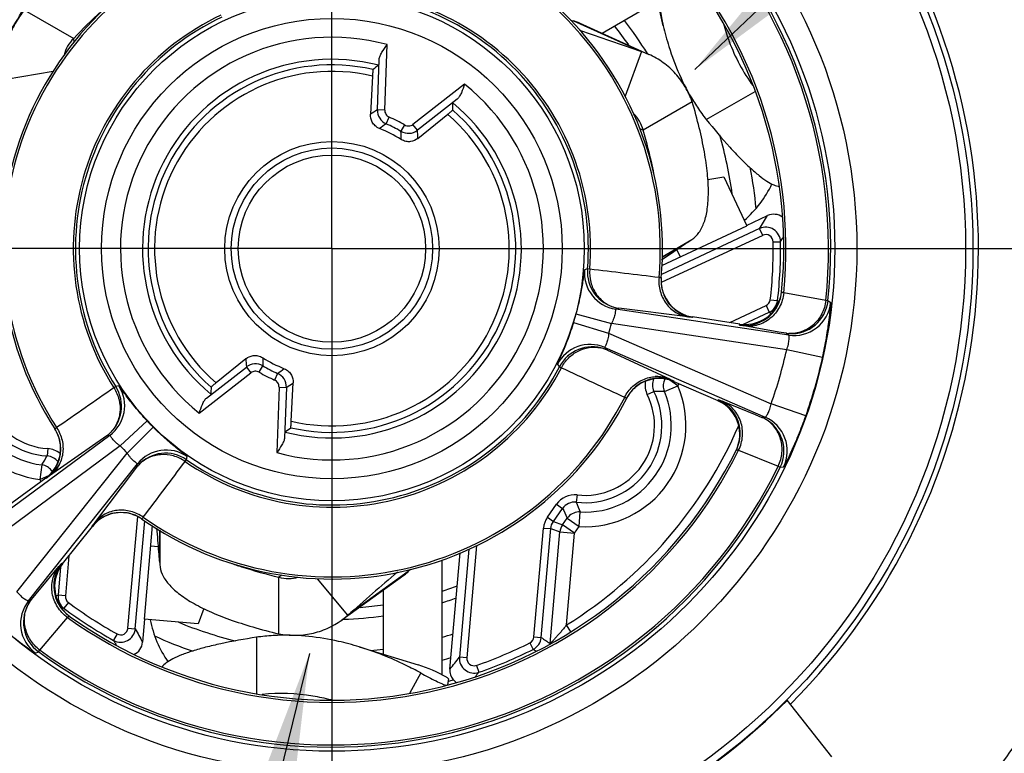
# Model space of a CAD drawing. Units: millimetres. Extents: x 0 to 420, y 0 to 297.
# Drawn here: x 45 to 58, y 231 to 241 of the extents above; entities that cross this region are included whole.
import ezdxf

# ---------------------------------------------------------------- set-up
doc = ezdxf.new("R2010")
doc.units = ezdxf.units.MM
doc.header["$LTSCALE"] = 23.1
doc.layers.get('0').update_dxf_attribs({"linetype": 'CONTINUOUS'})
for name, color, linetype in [('_04_NOTES', 7, 'CONTINUOUS'), ('BEZUGSACHSEN', 7, 'CONTINUOUS'), ('FASEN', 7, 'CONTINUOUS'), ('RUNDUNGEN', 7, 'CONTINUOUS')]:
    doc.layers.add(name, color=color, linetype=linetype)
doc.styles.get("Standard").update_dxf_attribs({"font": 'ARIALN.TTF'})
doc.dimstyles.get("Standard").update_dxf_attribs({"dimtxt": 3.5, "dimasz": 3.5, "dimexe": 1.5, "dimexo": 1, "dimtad": 1, "dimdsep": 46, "dimtxsty": 'Standard', "dimblk": '_FILLED', "dimblk1": '_FILLED', "dimblk2": '_FILLED', "dimcen": 0.09, "dimclrt": 7, "dimazin": 2, "dimtol": 1, "dimtp": 0.05, "dimtm": 0.05, "dimtfac": 1, "dimtofl": 0, "dimtmove": 0, "dimatfit": 3, "dimldrblk": '_FILLED', "dimfxl": 1, "dimtolj": 1, "dimarcsym": 0})

# ---------------------------------------------------------------- blocks, each defined once
blk = doc.blocks.new('_FILLED')
at = {"color": 0, "linetype": 'ByBlock'}
blk.add_solid([(0, 0), (-1, 0.125), (-1, -0.125)], dxfattribs=at)

msp = doc.modelspace()

# ---------------------------------------------------------------- linework, layer by layer
at = {"color": 7}
for p, q in [((53.623, 240.927), (53.436, 241.742)), ((53.547, 241.26), (52.791, 240.823)), ((44.929, 241.14), (45.598, 240.753)), ((52.477, 240.964), (53.426, 240.537)), ((53.327, 240.576), (53.104, 239.968)), ((53.426, 240.537), (53.327, 240.576)), ((44.68, 240.199), (45.319, 240.31)), ((54.209, 239.649), (54.874, 240.033)), ((54.017, 239.89), (53.349, 239.504)), ((53.97, 237.986), (54.011, 238.014)), ((46.766, 233.637), (46.769, 233.588)), ((50.613, 232.085), (50.613, 233.649)), ((48.391, 232.644), (48.391, 233.416)), ((49.33, 232.899), (48.915, 233.396)), ((50.092, 233.441), (49.247, 232.833)), ((49.813, 232.367), (49.813, 233.24)), ((49.247, 232.833), (49.33, 232.899)), ((48.087, 232.599), (48.087, 231.831)), ((49.486, 232.468), (50.286, 232.222))]:
    msp.add_line(p, q, dxfattribs=at)
at = {"color": 9}
for p, q in [((52.403, 240.992), (53.327, 240.576)), ((45.603, 240.703), (45.598, 240.753)), ((53.303, 239.525), (53.349, 239.504)), ((53.607, 237.78), (54.011, 238.014)), ((53.607, 237.776), (53.97, 237.986)), ((46.766, 234.057), (46.766, 233.637)), ((46.769, 234.055), (46.769, 233.588)), ((50.153, 233.492), (49.33, 232.899)), ((48.432, 233.446), (48.391, 233.416))]:
    msp.add_line(p, q, dxfattribs=at)
at = {"color": 7}
msp.add_circle((49.113, 237.891), 1.275, dxfattribs=at)
for centre, radius, start, end in [((52.183, 240.295), 0.731, 71.6419, 72.4948), ((53.744, 239.41), 1.5, 310.9326, 334.8774), ((49.659, 234.03), 0.731, 311.6419, 312.4948), ((48.113, 233.121), 1.5, 190.9326, 214.8774), ((49.113, 237.891), 8.73, 300.7611, 315.2389)]:
    msp.add_arc(centre, radius, start, end, dxfattribs=at)
for points, knots in [([(44.929, 241.14), (44.881, 241.083), (44.794, 240.96), (44.704, 240.753), (44.657, 240.532), (44.657, 240.38), (44.665, 240.304)], [0, 0, 0, 0, 0.249116, 0.49747, 0.74701, 1, 1, 1, 1]), ([(46.096, 241.229), (46.056, 241.195), (45.883, 241.044), (45.719, 240.882), (45.598, 240.753)], [0, 0, 0, 0, 0.232029, 1, 1, 1, 1]), ([(52.477, 240.964), (52.473, 240.966), (52.452, 240.975), (52.43, 240.983), (52.413, 240.989)], [0, 0, 0, 0, 0.210549, 1, 1, 1, 1]), ([(45.598, 240.753), (45.566, 240.723), (45.51, 240.653), (45.477, 240.569), (45.468, 240.526)], [0, 0, 0, 0, 0.501655, 1, 1, 1, 1]), ([(54.017, 239.89), (53.992, 239.961), (53.929, 240.097), (53.796, 240.279), (53.627, 240.43), (53.495, 240.506), (53.426, 240.537)], [0, 0, 0, 0, 0.249116, 0.49747, 0.74701, 1, 1, 1, 1]), ([(54.011, 238.014), (54.049, 238.039), (54.119, 238.111), (54.189, 238.257), (54.229, 238.442), (54.242, 238.666), (54.227, 238.926), (54.184, 239.22), (54.114, 239.547), (54.052, 239.773), (54.017, 239.89)], [0, 0, 0, 0, 0.06981, 0.149569, 0.244674, 0.357927, 0.490364, 0.642023, 0.812327, 1, 1, 1, 1]), ([(53.349, 239.504), (53.338, 239.547), (53.305, 239.631), (53.249, 239.701), (53.216, 239.73)], [0, 0, 0, 0, 0.501655, 1, 1, 1, 1]), ([(54.209, 239.649), (54.313, 239.521), (54.465, 239.34), (54.668, 239.123), (54.8, 238.994), (54.92, 238.89), (55.026, 238.812), (55.118, 238.76), (55.178, 238.74), (55.205, 238.737)], [0, 0, 0, 0, 0.362561, 0.516825, 0.652035, 0.767739, 0.863802, 0.94068, 1, 1, 1, 1]), ([(53.512, 238.835), (53.502, 238.887), (53.457, 239.113), (53.399, 239.335), (53.349, 239.504)], [0, 0, 0, 0, 0.232029, 1, 1, 1, 1]), ([(53.97, 237.986), (53.936, 237.963), (53.812, 237.879), (53.688, 237.795), (53.599, 237.732)], [0, 0, 0, 0, 0.272978, 1, 1, 1, 1]), ([(46.766, 233.637), (46.763, 233.678), (46.753, 233.828), (46.741, 233.977), (46.731, 234.086)], [0, 0, 0, 0, 0.272978, 1, 1, 1, 1]), ([(47.73, 233.61), (47.78, 233.592), (47.998, 233.518), (48.22, 233.458), (48.391, 233.416)], [0, 0, 0, 0, 0.232028, 1, 1, 1, 1]), ([(46.769, 233.588), (46.772, 233.543), (46.799, 233.446), (46.891, 233.312), (47.031, 233.185), (47.218, 233.062), (47.451, 232.945), (47.728, 232.835), (48.045, 232.733), (48.272, 232.673), (48.391, 232.644)], [0, 0, 0, 0, 0.06981, 0.149569, 0.244674, 0.357927, 0.490364, 0.642023, 0.812327, 1, 1, 1, 1]), ([(50.092, 233.441), (50.095, 233.444), (50.114, 233.458), (50.131, 233.472), (50.145, 233.484)], [0, 0, 0, 0, 0.210549, 1, 1, 1, 1]), ([(48.391, 233.416), (48.434, 233.404), (48.523, 233.391), (48.611, 233.405), (48.653, 233.418)], [0, 0, 0, 0, 0.501655, 1, 1, 1, 1]), ([(48.391, 232.644), (48.465, 232.631), (48.614, 232.618), (48.838, 232.642), (49.054, 232.713), (49.185, 232.789), (49.247, 232.833)], [0, 0, 0, 0, 0.249116, 0.49747, 0.74701, 1, 1, 1, 1]), ([(48.087, 232.599), (47.923, 232.573), (47.691, 232.532), (47.402, 232.465), (47.224, 232.415), (47.074, 232.363), (46.953, 232.31), (46.862, 232.256), (46.815, 232.214), (46.799, 232.193)], [0, 0, 0, 0, 0.362561, 0.516825, 0.652035, 0.767739, 0.863802, 0.94068, 1, 1, 1, 1])]:
    msp.add_open_spline(points, degree=3, knots=knots, dxfattribs=at)
at = {"layer": 'BEZUGSACHSEN', "color": 7}
for q in [(49.113, 255.982), (31.022, 237.891), (49.113, 219.801), (67.203, 237.891)]:
    msp.add_line((49.113, 237.891), q, dxfattribs=at)
for radius, start, end in [(8.8, 315.1819, 30.7747), (5.05, 31.7547, 37.9681), (4.9, 34.4772, 38.2153), (4.9, 287.8432, 290.3886), (5.05, 287.2928, 289.5832), (4.9, 274.4734, 278.215), (5.05, 271.7628, 277.9732), (8.8, 225.1819, 300.7747)]:
    msp.add_arc((49.113, 237.891), radius, start, end, dxfattribs=at)
at = {"layer": 'FASEN', "color": 7}
for p, q in [((54.23, 238.832), (54.449, 238.87)), ((54.449, 238.87), (54.76, 238.203)), ((53.602, 237.66), (54.76, 238.203)), ((53.809, 237.876), (53.855, 237.778)), ((46.668, 234.119), (46.558, 232.845)), ((46.751, 233.832), (46.643, 233.841)), ((47.368, 232.99), (47.292, 232.781)), ((47.292, 232.781), (46.558, 232.845))]:
    msp.add_line(p, q, dxfattribs=at)
for radius, start, end in [(5.5, 7.7718, 16.3126), (5.8, 5.399, 10.984), (5.5, 247.6626, 256.2579), (5.8, 245.3746, 250.9828), (5.5, 285.8368, 287.4506), (5.5, 275.5131, 277.3121), (5.8, 285.0009, 286.2444), (6.1, 285.0938, 285.7095)]:
    msp.add_arc((49.113, 237.891), radius, start, end, dxfattribs=at)
at = {"layer": 'RUNDUNGEN', "color": 7}
for p, q in [((52.361, 241.004), (52.403, 240.992)), ((49.666, 240.242), (49.638, 239.721)), ((50.284, 239.392), (50.689, 239.72)), ((54.758, 238.207), (55.043, 238.34)), ((54.934, 238.163), (53.597, 237.539)), ((55.331, 236.713), (52.976, 237.065)), ((54.664, 236.864), (54.02, 236.96)), ((54.713, 236.861), (55.064, 237.025)), ((52.826, 236.545), (55.01, 235.595)), ((47.942, 236.391), (47.536, 236.063)), ((48.56, 235.541), (48.587, 236.062)), ((53.767, 236.081), (54.364, 235.821)), ((53.124, 235.853), (53.122, 235.849)), ((46.09, 235.348), (44.175, 233.932)), ((45.341, 235.436), (45.339, 235.44)), ((44.983, 233.095), (46.466, 234.959)), ((45.217, 234.766), (44.694, 234.378)), ((52.128, 234.175), (52.253, 234.354)), ((46.437, 232.714), (46.565, 234.184)), ((52.253, 234.13), (52.316, 234.22)), ((45.448, 233.598), (45.853, 234.107)), ((51.963, 232.595), (52.092, 234.078)), ((52.084, 232.513), (52.217, 234.032)), ((50.72, 232.165), (50.858, 233.749)), ((50.977, 233.798), (50.849, 232.328)), ((45.42, 233.556), (45.386, 233.171)), ((50.184, 233.522), (50.153, 233.492)), ((46.563, 232.844), (46.536, 232.531)), ((50.69, 231.947), (50.691, 231.951)), ((50.69, 231.947), (50.691, 231.95)), ((55.916, 230.97), (55.311, 231.744))]:
    msp.add_line(p, q, dxfattribs=at)
at = {"layer": 'RUNDUNGEN', "color": 9}
for p, q in [((49.832, 239.778), (49.863, 240.67)), ((49.732, 239.781), (49.756, 240.468)), ((50.919, 240.132), (50.216, 239.582)), ((50.819, 239.927), (50.277, 239.503)), ((49.832, 239.778), (49.732, 239.781)), ((49.852, 239.591), (49.892, 239.682)), ((50.103, 239.575), (50.053, 239.489)), ((50.277, 239.503), (50.216, 239.582)), ((54.977, 238.072), (54.934, 238.163)), ((54.977, 238.072), (53.595, 237.428)), ((55.119, 237.983), (55.219, 237.985)), ((52.592, 237.614), (52.551, 237.602)), ((52.622, 237.611), (52.592, 237.614)), ((55.835, 237.184), (55.263, 237.287)), ((54.527, 236.885), (55.022, 237.115)), ((55.022, 237.115), (55.064, 237.025)), ((55.079, 237.194), (55.178, 237.183)), ((55.178, 237.183), (55.198, 237.168)), ((55.865, 237.181), (55.835, 237.184)), ((55.902, 237.154), (55.865, 237.181)), ((52.434, 237.001), (52.917, 236.872)), ((53.016, 237.079), (52.976, 237.065)), ((53.959, 236.961), (53.016, 237.079)), ((54.02, 236.96), (54.019, 236.955)), ((55.064, 237.025), (55.09, 237.006)), ((52.401, 236.886), (52.879, 236.74)), ((55.303, 236.515), (52.917, 236.872)), ((54.662, 236.85), (54.663, 236.862)), ((54.663, 236.862), (54.664, 236.864)), ((55.198, 236.755), (54.722, 236.838)), ((52.879, 236.74), (55.091, 235.778)), ((55.294, 236.739), (55.198, 236.755)), ((55.331, 236.713), (55.294, 236.739)), ((52.826, 236.545), (52.854, 236.512)), ((52.854, 236.512), (53.716, 236.112)), ((55.791, 236.407), (55.303, 236.515)), ((47.406, 235.856), (47.948, 236.279)), ((47.948, 236.279), (48.01, 236.201)), ((48.122, 236.208), (48.173, 236.294)), ((52.182, 236.315), (52.211, 236.283)), ((52.211, 236.283), (52.237, 236.269)), ((47.306, 235.651), (48.01, 236.201)), ((48.373, 236.192), (48.333, 236.1)), ((46.171, 236.013), (46.146, 235.996)), ((46.212, 236.021), (46.171, 236.013)), ((53.638, 235.944), (53.822, 236.022)), ((53.822, 236.022), (53.714, 236.098)), ((53.77, 236.085), (53.767, 236.081)), ((53.822, 236.022), (53.841, 236.049)), ((48.393, 236.005), (48.362, 235.113)), ((48.393, 236.005), (48.493, 236.002)), ((48.493, 236.002), (48.469, 235.315)), ((53.406, 235.903), (53.495, 235.947)), ((53.629, 235.944), (53.638, 235.944)), ((53.63, 235.968), (53.638, 235.944)), ((54.364, 235.821), (54.365, 235.823)), ((54.365, 235.823), (54.371, 235.834)), ((54.427, 235.812), (54.876, 235.63)), ((55.563, 235.612), (55.091, 235.778)), ((54.876, 235.63), (54.965, 235.593)), ((46.598, 235.546), (46.232, 235.205)), ((54.965, 235.593), (55.01, 235.595)), ((46.047, 235.342), (45.27, 234.795)), ((46.09, 235.348), (46.047, 235.342)), ((46.681, 235.46), (46.327, 235.106)), ((46.232, 235.205), (44.293, 233.77)), ((44.826, 233.219), (46.327, 235.106)), ((45.244, 235.168), (45.237, 235.068)), ((54.636, 235.149), (54.649, 235.145)), ((54.649, 235.145), (55.188, 234.929)), ((45.163, 234.946), (45.139, 234.747)), ((45.168, 234.954), (45.163, 234.946)), ((45.189, 234.941), (45.163, 234.946)), ((46.457, 234.917), (46.466, 234.959)), ((47.115, 234.992), (47.132, 235.017)), ((47.132, 235.017), (47.142, 235.058)), ((45.139, 234.747), (45.267, 234.807)), ((45.884, 234.159), (46.457, 234.917)), ((55.188, 234.929), (55.215, 234.916)), ((55.215, 234.916), (55.261, 234.919)), ((45.139, 234.747), (45.153, 234.718)), ((45.22, 234.761), (45.217, 234.766)), ((52.449, 234.537), (52.439, 234.438)), ((52.046, 234.232), (52.171, 234.411)), ((52.171, 234.411), (52.253, 234.354)), ((52.48, 234.105), (52.49, 234.305)), ((52.49, 234.305), (52.489, 234.305)), ((46.337, 232.723), (46.47, 234.242)), ((52.046, 234.232), (52.128, 234.175)), ((52.128, 234.175), (52.253, 234.13)), ((52.311, 234.23), (52.316, 234.22)), ((52.332, 234.24), (52.316, 234.22)), ((52.316, 234.22), (52.48, 234.105)), ((45.853, 234.107), (45.849, 234.11)), ((51.863, 232.604), (51.993, 234.086)), ((51.993, 234.086), (52.092, 234.078)), ((52.092, 234.078), (52.217, 234.032)), ((52.217, 234.032), (52.416, 234.015)), ((52.416, 234.015), (52.253, 234.13)), ((52.307, 232.767), (52.416, 234.015)), ((52.416, 234.015), (52.48, 234.105)), ((51.082, 233.849), (50.948, 232.319)), ((45.436, 233.606), (45.446, 233.599)), ((45.446, 233.599), (45.448, 233.598)), ((45.533, 233.706), (45.486, 233.162)), ((45.086, 233.189), (45.396, 233.56)), ((44.983, 233.095), (45.024, 233.115)), ((45.024, 233.115), (45.086, 233.189)), ((45.386, 233.171), (45.357, 233.158)), ((45.486, 233.162), (45.386, 233.171)), ((45.526, 233.073), (45.466, 232.993)), ((45.466, 232.993), (45.443, 232.983)), ((45.139, 232.423), (45.514, 232.867)), ((46.337, 232.723), (46.437, 232.714)), ((52.366, 232.673), (52.307, 232.767)), ((46.189, 232.644), (46.14, 232.557)), ((51.808, 232.523), (51.853, 232.434)), ((51.863, 232.604), (51.963, 232.595)), ((45.079, 232.381), (45.121, 232.399)), ((45.121, 232.399), (45.139, 232.423)), ((51.893, 232.408), (51.853, 232.434)), ((50.948, 232.319), (50.849, 232.328)), ((51.081, 232.216), (51.113, 232.122)), ((50.322, 232.112), (50.169, 231.834))]:
    msp.add_line(p, q, dxfattribs=at)
at = {"layer": 'RUNDUNGEN', "color": 7}
msp.add_circle((49.113, 237.891), 8.725, dxfattribs=at)
at = {"layer": 'RUNDUNGEN', "color": 9}
for radius in [8.625, 7.145, 6.845, 3.435, 3.135, 1.459, 1.371]:
    msp.add_circle((49.113, 237.891), radius, dxfattribs=at)
for centre, radius, start, end in [((49.103, 237.885), 12.01, 8.3982, 50.8634), ((49.113, 237.891), 6.789, 353.994, 94.006), ((49.113, 237.891), 6.759, 353.994, 94.006), ((49.113, 237.891), 6.789, 113.994, 214.006), ((49.113, 237.891), 6.759, 113.994, 214.006), ((49.113, 237.891), 6.18, 354.3868, 93.6132), ((49.113, 237.891), 6.18, 114.3868, 213.6132), ((49.113, 237.891), 4.47, 354.9406, 93.0594), ((49.113, 237.891), 4.47, 114.9406, 213.0594), ((49.113, 237.891), 3.521, 355.4329, 92.5671), ((49.113, 237.891), 3.491, 355.4329, 92.5671), ((49.113, 237.891), 3.521, 115.4329, 212.5671), ((49.113, 237.891), 3.491, 115.4329, 212.5671), ((49.113, 237.891), 2.878, 74.8789, 231.1211), ((49.113, 237.891), 2.578, 75.6838, 230.3162), ((49.113, 237.891), 2.502, 77.0752, 228.9248), ((49.113, 237.891), 2.414, 76.76, 229.24), ((49.113, 237.891), 2.878, 254.8789, 51.1211), ((49.113, 237.891), 2.578, 255.6838, 50.3162), ((49.113, 237.891), 2.502, 257.0752, 48.9248), ((53.494, 233.815), 7.053, 122.2342, 123.1393), ((49.932, 239.774), 0.2, 178.0068, 246.4712), ((49.113, 237.891), 2.414, 256.76, 49.24), ((49.113, 237.891), 1.953, 59.5218, 66.4758), ((53.151, 234.864), 5.764, 124.9075, 126.0101), ((49.113, 237.891), 1.853, 59.5221, 66.4779), ((50.154, 239.661), 0.2, 239.5283, 307.9938), ((43.239, 239.04), 7.053, 2.8607, 3.7658), ((44.29, 239.379), 5.764, 359.9899, 1.0925), ((42.572, 245.902), 14.585, 327.9542, 328.7709), ((55.019, 237.982), 0.2, 0.8784, 114.9852), ((55.019, 237.982), 0.1, 0.8769, 114.9975), ((42.764, 245.527), 14.561, 328.8022, 329.086), ((49.113, 237.891), 6.007, 353.3345, 0.8749), ((53.05, 237.56), 0.5, 175.1904, 261.4865), ((53.09, 237.574), 0.5, 175.4373, 257.3312), ((54.093, 237.45), 0.5, 202.6544, 261.4996), ((53.09, 237.568), 0.494, 257.2777, 261.4873), ((53.082, 237.51), 0.436, 256.5667, 261.3014), ((54.98, 237.206), 0.1, 295.0093, 353.3252), ((54.98, 237.206), 0.2, 295.0003, 353.3352), ((55.404, 237.208), 0.5, 261.5178, 353.7884), ((55.368, 237.233), 0.5, 265.9483, 353.9841), ((49.113, 237.891), 3.439, 343.0022, 344.9978), ((54.736, 237.345), 0.5, 261.4991, 326.5286), ((45.306, 236.116), 1.379, 146.9538, 263.0458), ((49.113, 237.891), 3.939, 343.0022, 344.9978), ((45.306, 236.116), 0.951, 143.7466, 266.2534), ((55.367, 237.23), 0.496, 261.5137, 265.9816), ((55.357, 237.173), 0.438, 261.6972, 266.7265), ((52.627, 236.086), 0.5, 66.5132, 152.8091), ((52.654, 236.053), 0.5, 70.6688, 152.5627), ((52.678, 236.104), 0.444, 66.7497, 78.147), ((52.657, 236.059), 0.494, 66.5127, 70.7223), ((49.113, 237.891), 6.341, 340.5335, 347.4665), ((49.113, 237.891), 3.491, 235.4329, 332.5671), ((54.986, 236.743), 7.053, 182.8607, 183.7658), ((48.071, 236.122), 0.2, 59.5283, 127.9938), ((53.935, 236.404), 5.764, 179.9899, 181.0925), ((49.113, 237.891), 1.853, 239.5221, 246.4779), ((49.113, 237.891), 6.841, 340.5335, 347.4665), ((49.113, 237.891), 3.521, 235.4329, 332.5671), ((49.113, 237.891), 1.953, 239.5218, 246.4758), ((45.075, 240.919), 5.764, 304.9075, 306.0101), ((48.293, 236.009), 0.2, 358.0068, 66.4712), ((53.112, 230.942), 5.224, 83.9939, 85.6158), ((45.749, 235.743), 0.5, 310.6688, 32.5627), ((45.792, 235.75), 0.5, 306.5132, 32.8091), ((44.731, 241.968), 7.053, 302.2342, 303.1393), ((52.553, 235.482), 1.379, 266.9538, 23.0458), ((53.57, 235.627), 0.5, 66.5032, 127.1841), ((53.675, 236.036), 0.3, 170.8233, 206.2507), ((53.675, 236.036), 0.2, 156.238, 206.2542), ((52.553, 235.482), 0.951, 263.7466, 26.2534), ((53.481, 232.145), 3.802, 87.775, 89.7815), ((49.113, 237.891), 4.47, 234.9406, 333.0594), ((54.171, 235.375), 0.5, 3.4702, 66.5021), ((49.113, 237.891), 3.439, 223.0022, 224.9978), ((49.113, 237.891), 6.039, 301.9421, 336.478), ((54.767, 235.138), 0.496, 62.0184, 66.4863), ((54.789, 235.192), 0.438, 61.2735, 66.3028), ((54.766, 235.135), 0.5, 334.0159, 62.0517), ((54.811, 235.137), 0.5, 334.2093, 66.4819), ((45.753, 235.738), 0.494, 306.5127, 310.7223), ((45.786, 235.691), 0.436, 306.6986, 311.4333), ((44.922, 235.163), 0.5, 306.5032, 7.1841), ((49.113, 237.891), 3.939, 223.0022, 224.9978), ((45.224, 234.868), 0.3, 50.8233, 86.2507), ((49.113, 237.891), 6.18, 234.3868, 333.6132), ((46.857, 234.648), 0.5, 55.1904, 141.4866), ((46.848, 234.605), 0.5, 55.4373, 137.3312), ((41.952, 236.982), 3.802, 327.775, 329.7815), ((45.224, 234.868), 0.2, 36.238, 86.2542), ((41.101, 237.899), 5.216, 323.993, 325.6172), ((46.844, 234.609), 0.494, 137.2777, 141.4873), ((46.797, 234.644), 0.436, 136.5667, 141.3014), ((49.113, 237.891), 6.789, 233.994, 334.006), ((49.113, 237.891), 6.759, 233.994, 334.006), ((52.417, 234.239), 0.3, 83.7563, 144.9903), ((52.417, 234.239), 0.2, 83.745, 145.0017), ((56.021, 235.757), 3.817, 200.2207, 202.3616), ((46.24, 233.799), 0.5, 82.6544, 141.4996), ((56.986, 236.499), 5.196, 204.382, 205.8902), ((52.292, 234.06), 0.3, 145.0022, 174.9978), ((45.827, 233.295), 0.5, 141.4991, 206.5286), ((45.375, 232.784), 0.5, 141.5178, 233.7884), ((45.415, 232.804), 0.5, 145.9483, 233.984), ((45.412, 232.806), 0.496, 141.5137, 145.9816), ((45.368, 232.843), 0.438, 141.6972, 146.7265), ((45.585, 233.153), 0.2, 175.0002, 233.3352), ((45.585, 233.153), 0.1, 175.0093, 233.3252), ((49.113, 237.891), 6.007, 233.3345, 240.8749), ((46.238, 232.731), 0.2, 240.8785, 354.9851), ((46.238, 232.731), 0.1, 240.8769, 354.9975), ((59.32, 239.551), 14.585, 207.9542, 208.7709), ((58.899, 239.572), 14.561, 208.8022, 209.086), ((49.113, 237.891), 6.007, 289.1251, 296.6655), ((51.763, 232.613), 0.1, 296.6748, 354.9907), ((51.763, 232.613), 0.2, 296.6667, 354.9997), ((65.798, 252.978), 24.635, 235.8326, 236.1737), ((38.901, 241.652), 15.156, 321.2444, 322.0304), ((51.048, 232.311), 0.2, 175.0149, 289.1215), ((51.048, 232.311), 0.1, 175.0025, 289.1231), ((39.759, 241.251), 14.569, 320.8802, 321.1977)]:
    msp.add_arc(centre, radius, start, end, dxfattribs=at)
at = {"layer": 'RUNDUNGEN', "color": 7}
for centre, radius, start, end in [((49.113, 237.891), 6.15, 354.4479, 93.5521), ((49.113, 237.891), 6.15, 114.4479, 213.5521), ((49.113, 237.891), 4.5, 354.9334, 93.0666), ((49.113, 237.891), 4.5, 114.9334, 213.0666), ((81.685, 324.627), 88.706, 250.77979, 251.35626), ((54.57, 233.956), 8.039, 126.8393, 127.535), ((56.437, 241.388), 2.826, 211.7661, 213.7655), ((42.721, 239.993), 8.039, 358.465, 359.1607), ((56.316, 241.306), 2.681, 213.7593, 218.1831), ((49.113, 237.891), 1.759, 57.6601, 68.3399), ((55.128, 238.159), 0.2, 53.6415, 114.9749), ((49.113, 237.891), 6.107, 353.3345, 0.8749), ((54.089, 237.455), 0.496, 174.9963, 178.1136), ((54.085, 237.451), 0.492, 174.9366, 177.5346), ((54.094, 237.45), 0.501, 177.5447, 183.917), ((54.096, 237.455), 0.502, 178.1185, 190.944), ((54.099, 237.451), 0.506, 183.9102, 190.3628), ((54.095, 237.45), 0.502, 190.3659, 192.5304), ((54.09, 237.454), 0.497, 190.9523, 192.3702), ((54.094, 237.455), 0.5, 192.3876, 261.4975), ((54.091, 237.449), 0.497, 192.5425, 202.6599), ((54.736, 237.345), 0.5, 326.5286, 354.4525), ((54.733, 237.36), 0.504, 336.0394, 352.7775), ((54.744, 237.358), 0.493, 352.8195, 354.5866), ((54.737, 237.359), 0.5, 261.5005, 335.9701), ((45.306, 236.116), 1.179, 146.9531, 263.0469), ((45.306, 236.116), 1.051, 143.7466, 266.2534), ((49.113, 237.891), 1.759, 237.6601, 248.3399), ((53.568, 235.622), 0.5, 66.5, 153.0075), ((53.571, 235.626), 0.501, 127.1841, 153.0464), ((53.822, 236.022), 0.2, 152.6063, 195.6732), ((55.504, 235.79), 8.039, 178.465, 179.1607), ((52.553, 235.482), 1.051, 263.7466, 26.2534), ((52.553, 235.482), 1.179, 266.9531, 23.0469), ((49.113, 237.891), 4.5, 234.9334, 333.0666), ((54.165, 235.362), 0.5, 352.0277, 66.497), ((44.92, 235.168), 0.5, 306.5, 33.0075), ((44.922, 235.163), 0.501, 7.1841, 33.0464), ((43.655, 241.827), 8.039, 306.8393, 307.535), ((54.171, 235.375), 0.5, 333.5679, 3.4702), ((54.161, 235.364), 0.504, 335.2224, 351.9581), ((49.113, 237.891), 6.15, 234.4479, 333.5521), ((54.171, 235.359), 0.493, 333.4108, 335.1804), ((45.139, 234.748), 0.2, 32.6063, 75.6732), ((46.244, 233.796), 0.5, 73.0501, 141.4977), ((46.24, 233.801), 0.498, 72.4457, 82.6592), ((46.239, 233.797), 0.502, 70.1958, 72.4338), ((46.245, 233.8), 0.496, 70.7815, 73.04), ((46.238, 233.794), 0.506, 63.8255, 70.1931), ((46.243, 233.794), 0.502, 58.156, 70.7735), ((52.48, 234.105), 0.2, 87.3828, 137.616), ((46.24, 233.798), 0.501, 57.5828, 63.8319), ((46.247, 233.799), 0.496, 54.9964, 58.1516), ((46.245, 233.805), 0.492, 54.9367, 57.5733), ((45.839, 233.287), 0.5, 141.5005, 215.9701), ((107.942, 166.315), 88.706, 130.77979, 131.35626), ((45.827, 233.295), 0.5, 206.5286, 234.4525), ((45.841, 233.288), 0.502, 216.0151, 225.2809), ((49.113, 237.891), 6.107, 233.3345, 240.8749), ((45.839, 233.287), 0.501, 225.2604, 234.5594), ((46.337, 232.548), 0.2, 293.6416, 354.9749), ((49.113, 237.891), 6.107, 289.1251, 296.6655), ((49.745, 230.46), 1.843, 59.8018, 72.9341), ((50.919, 232.147), 0.2, 197.5115, 235.3409)]:
    msp.add_arc(centre, radius, start, end, dxfattribs=at)
for points, knots in [([(58.505, 230.422), (59.029, 231.082), (59.941, 232.516), (60.824, 234.902), (61.188, 237.422), (61.014, 239.961), (60.311, 242.408), (59.111, 244.653), (57.47, 246.599), (56.129, 247.642), (55.414, 248.087)], [0, 0, 0, 0, 0.124997, 0.249987, 0.374977, 0.499967, 0.624959, 0.749968, 0.874992, 1, 1, 1, 1]), ([(53.513, 241.829), (53.515, 241.751), (53.529, 241.448), (53.573, 241.146), (53.623, 240.927)], [0, 0, 0, 0, 0.2573, 1, 1, 1, 1]), ([(44.229, 240.28), (44.3, 240.347), (44.562, 240.608), (44.784, 240.91), (44.912, 241.15)], [0, 0, 0, 0, 0.264948, 1, 1, 1, 1]), ([(53.623, 240.927), (53.645, 240.831), (53.741, 240.474), (53.891, 240.131), (54.034, 239.9)], [0, 0, 0, 0, 0.264948, 1, 1, 1, 1]), ([(54.441, 240.954), (54.464, 240.873), (54.561, 240.574), (54.709, 240.29), (54.847, 240.107)], [0, 0, 0, 0, 0.269112, 1, 1, 1, 1]), ([(49.756, 240.468), (49.757, 240.484), (49.768, 240.518), (49.804, 240.585), (49.839, 240.635), (49.863, 240.67)], [0, 0, 0, 0, 0.208877, 0.45382, 1, 1, 1, 1]), ([(49.672, 240.33), (49.672, 240.33), (49.672, 240.327), (49.671, 240.323), (49.67, 240.315), (49.669, 240.305), (49.668, 240.293), (49.667, 240.271), (49.666, 240.254), (49.666, 240.242)], [0, 0, 0, 0, 0.021369, 0.073829, 0.157204, 0.270781, 0.41342, 0.58387, 1, 1, 1, 1]), ([(50.919, 240.132), (50.905, 240.092), (50.885, 240.034), (50.852, 239.965), (50.831, 239.937), (50.819, 239.927)], [0, 0, 0, 0, 0.546176, 0.791123, 1, 1, 1, 1]), ([(50.689, 239.72), (50.698, 239.728), (50.712, 239.739), (50.729, 239.753), (50.738, 239.761), (50.746, 239.767), (50.752, 239.772), (50.755, 239.775), (50.757, 239.777), (50.757, 239.778)], [0, 0, 0, 0, 0.41613, 0.58658, 0.729219, 0.842796, 0.926171, 0.978631, 1, 1, 1, 1]), ([(49.762, 239.526), (49.74, 239.535), (49.701, 239.56), (49.65, 239.625), (49.637, 239.685), (49.638, 239.721)], [0, 0, 0, 0, 0.291107, 0.552127, 1, 1, 1, 1]), ([(50.284, 239.392), (50.255, 239.369), (50.199, 239.345), (50.116, 239.348), (50.074, 239.365), (50.054, 239.378)], [0, 0, 0, 0, 0.447877, 0.708954, 1, 1, 1, 1]), ([(47.942, 236.391), (47.97, 236.414), (48.026, 236.438), (48.109, 236.435), (48.152, 236.418), (48.172, 236.405)], [0, 0, 0, 0, 0.447877, 0.708954, 1, 1, 1, 1]), ([(48.463, 236.256), (48.485, 236.248), (48.524, 236.223), (48.575, 236.158), (48.589, 236.098), (48.587, 236.062)], [0, 0, 0, 0, 0.291107, 0.552127, 1, 1, 1, 1]), ([(47.536, 236.063), (47.527, 236.055), (47.513, 236.044), (47.497, 236.03), (47.487, 236.022), (47.479, 236.016), (47.474, 236.011), (47.471, 236.007), (47.469, 236.006), (47.469, 236.005)], [0, 0, 0, 0, 0.41613, 0.58658, 0.729219, 0.842796, 0.926171, 0.978631, 1, 1, 1, 1]), ([(47.306, 235.651), (47.32, 235.691), (47.34, 235.748), (47.373, 235.818), (47.394, 235.846), (47.406, 235.856)], [0, 0, 0, 0, 0.546176, 0.791123, 1, 1, 1, 1]), ([(48.553, 235.453), (48.553, 235.453), (48.553, 235.456), (48.554, 235.46), (48.555, 235.467), (48.556, 235.477), (48.557, 235.49), (48.558, 235.512), (48.559, 235.529), (48.56, 235.541)], [0, 0, 0, 0, 0.021369, 0.073829, 0.157204, 0.270781, 0.41342, 0.58387, 1, 1, 1, 1]), ([(48.469, 235.315), (48.468, 235.299), (48.457, 235.265), (48.421, 235.198), (48.386, 235.148), (48.362, 235.113)], [0, 0, 0, 0, 0.208877, 0.45382, 1, 1, 1, 1]), ([(48.391, 232.625), (48.365, 232.624), (48.263, 232.62), (48.162, 232.609), (48.087, 232.599)], [0, 0, 0, 0, 0.25545, 1, 1, 1, 1]), ([(49.486, 232.468), (49.392, 232.496), (49.035, 232.592), (48.663, 232.633), (48.391, 232.625)], [0, 0, 0, 0, 0.264948, 1, 1, 1, 1]), ([(50.322, 232.112), (50.254, 232.149), (49.984, 232.288), (49.701, 232.402), (49.486, 232.468)], [0, 0, 0, 0, 0.2573, 1, 1, 1, 1]), ([(50.322, 232.112), (50.357, 232.093), (50.426, 232.056), (50.524, 232.006), (50.598, 231.971), (50.646, 231.952), (50.665, 231.947), (50.673, 231.945)], [0, 0, 0, 0, 0.304751, 0.602895, 0.84718, 0.936761, 1, 1, 1, 1]), ([(50.702, 232.03), (50.702, 232.031), (50.699, 232.035), (50.694, 232.039), (50.684, 232.046), (50.676, 232.051), (50.672, 232.053)], [0, 0, 0, 0, 0.100259, 0.298071, 0.599155, 1, 1, 1, 1]), ([(50.691, 231.951), (50.692, 231.958), (50.697, 231.984), (50.701, 232.011), (50.702, 232.03)], [0, 0, 0, 0, 0.285875, 1, 1, 1, 1]), ([(49.101, 231.745), (49.019, 231.766), (48.711, 231.831), (48.392, 231.846), (48.164, 231.818)], [0, 0, 0, 0, 0.269112, 1, 1, 1, 1])]:
    msp.add_open_spline(points, degree=3, knots=knots, dxfattribs=at)
at = {"layer": 'RUNDUNGEN', "color": 9}
for points, knots in [([(58.252, 230.912), (58.736, 231.546), (59.575, 232.92), (60.375, 235.193), (60.687, 237.584), (60.495, 239.987), (59.809, 242.298), (58.659, 244.418), (57.099, 246.255), (55.827, 247.241), (55.149, 247.663)], [0, 0, 0, 0, 0.124996, 0.249986, 0.374976, 0.499966, 0.624958, 0.749968, 0.874992, 1, 1, 1, 1]), ([(49.832, 239.778), (49.831, 239.758), (49.842, 239.717), (49.874, 239.69), (49.892, 239.683)], [0, 0, 0, 0, 0.499967, 1, 1, 1, 1]), ([(50.103, 239.575), (50.12, 239.565), (50.161, 239.555), (50.2, 239.57), (50.216, 239.582)], [0, 0, 0, 0, 0.500187, 1, 1, 1, 1]), ([(52.551, 237.602), (52.55, 237.601), (52.55, 237.597), (52.548, 237.59), (52.546, 237.576), (52.543, 237.558), (52.54, 237.535), (52.536, 237.506), (52.531, 237.473), (52.523, 237.42), (52.51, 237.342), (52.49, 237.238), (52.465, 237.122), (52.445, 237.042), (52.434, 237.001)], [0, 0, 0, 0, 0.005217, 0.01862, 0.040351, 0.070421, 0.108789, 0.155396, 0.210153, 0.27286, 0.421077, 0.59637, 0.792528, 1, 1, 1, 1]), ([(52.622, 237.611), (52.617, 237.552), (52.627, 237.433), (52.699, 237.271), (52.821, 237.147), (52.927, 237.099), (52.981, 237.086)], [0, 0, 0, 0, 0.256554, 0.509373, 0.756662, 1, 1, 1, 1]), ([(53.565, 237.497), (53.559, 237.435), (53.57, 237.309), (53.651, 237.139), (53.786, 237.013), (53.901, 236.97), (53.959, 236.961)], [0, 0, 0, 0, 0.257025, 0.50992, 0.757074, 1, 1, 1, 1]), ([(53.595, 237.494), (53.595, 237.493), (53.591, 237.494), (53.587, 237.494), (53.577, 237.496), (53.569, 237.497), (53.565, 237.497)], [0, 0, 0, 0, 0.064953, 0.253347, 0.56589, 1, 1, 1, 1]), ([(55.263, 237.287), (55.256, 237.221), (55.216, 237.09), (55.09, 236.933), (54.915, 236.839), (54.784, 236.829), (54.722, 236.838)], [0, 0, 0, 0, 0.257038, 0.510295, 0.757479, 1, 1, 1, 1]), ([(55.263, 237.287), (55.259, 237.288), (55.252, 237.29), (55.242, 237.293), (55.237, 237.295), (55.234, 237.296), (55.234, 237.296)], [0, 0, 0, 0, 0.429079, 0.739888, 0.929848, 1, 1, 1, 1]), ([(55.835, 237.184), (55.828, 237.121), (55.791, 236.998), (55.675, 236.847), (55.515, 236.75), (55.392, 236.732), (55.332, 236.735)], [0, 0, 0, 0, 0.256565, 0.5097, 0.757148, 1, 1, 1, 1]), ([(55.791, 236.407), (55.801, 236.453), (55.82, 236.544), (55.845, 236.677), (55.865, 236.802), (55.879, 236.899), (55.887, 236.969), (55.892, 237.015), (55.896, 237.054), (55.899, 237.088), (55.901, 237.115), (55.902, 237.133), (55.902, 237.143), (55.902, 237.149), (55.902, 237.152), (55.902, 237.154), (55.902, 237.154)], [0, 0, 0, 0, 0.187004, 0.368448, 0.538081, 0.689946, 0.757236, 0.817721, 0.870645, 0.915277, 0.951005, 0.977253, 0.986686, 0.993621, 0.998044, 1, 1, 1, 1]), ([(52.976, 237.065), (52.974, 237.065), (52.973, 237.058), (52.971, 237.048), (52.97, 237.028), (52.966, 237.004), (52.96, 236.974), (52.95, 236.941), (52.936, 236.906), (52.924, 236.883), (52.917, 236.872)], [0, 0, 0, 0, 0.021949, 0.080014, 0.17321, 0.297802, 0.449112, 0.621245, 0.807402, 1, 1, 1, 1]), ([(54.019, 236.955), (54.019, 236.955), (54.017, 236.955), (54.015, 236.955), (54.01, 236.956), (54.003, 236.956), (53.995, 236.957), (53.98, 236.959), (53.968, 236.96), (53.959, 236.961)], [0, 0, 0, 0, 0.01659, 0.063948, 0.142615, 0.252564, 0.393649, 0.565521, 1, 1, 1, 1]), ([(52.401, 236.886), (52.389, 236.846), (52.363, 236.767), (52.324, 236.656), (52.285, 236.557), (52.254, 236.484), (52.233, 236.435), (52.219, 236.404), (52.208, 236.378), (52.198, 236.356), (52.191, 236.34), (52.186, 236.327), (52.184, 236.32), (52.182, 236.316), (52.182, 236.315)], [0, 0, 0, 0, 0.207471, 0.403631, 0.578924, 0.727144, 0.789851, 0.844608, 0.891214, 0.92958, 0.959649, 0.981379, 0.994782, 1, 1, 1, 1]), ([(54.722, 236.838), (54.713, 236.84), (54.701, 236.842), (54.686, 236.845), (54.678, 236.846), (54.671, 236.848), (54.666, 236.849), (54.664, 236.85), (54.662, 236.85), (54.662, 236.85)], [0, 0, 0, 0, 0.433408, 0.605028, 0.746041, 0.856091, 0.935034, 0.982838, 1, 1, 1, 1]), ([(52.879, 236.74), (52.879, 236.727), (52.877, 236.701), (52.871, 236.664), (52.861, 236.631), (52.851, 236.602), (52.841, 236.58), (52.832, 236.562), (52.828, 236.553), (52.825, 236.546), (52.826, 236.545)], [0, 0, 0, 0, 0.192598, 0.378755, 0.55089, 0.702202, 0.826795, 0.919988, 0.978051, 1, 1, 1, 1]), ([(55.303, 236.515), (55.312, 236.539), (55.324, 236.574), (55.332, 236.621), (55.336, 236.651), (55.336, 236.676), (55.336, 236.695), (55.334, 236.706), (55.332, 236.713), (55.331, 236.713)], [0, 0, 0, 0, 0.377053, 0.547759, 0.697672, 0.821487, 0.915011, 0.974945, 1, 1, 1, 1]), ([(52.237, 236.269), (52.262, 236.318), (52.327, 236.407), (52.459, 236.504), (52.612, 236.552), (52.719, 236.549), (52.77, 236.538)], [0, 0, 0, 0, 0.255905, 0.508683, 0.756285, 1, 1, 1, 1]), ([(48.122, 236.208), (48.105, 236.218), (48.064, 236.228), (48.025, 236.213), (48.01, 236.201)], [0, 0, 0, 0, 0.500187, 1, 1, 1, 1]), ([(53.097, 235.866), (53.125, 235.922), (53.201, 236.024), (53.36, 236.125), (53.541, 236.16), (53.661, 236.135), (53.716, 236.112)], [0, 0, 0, 0, 0.257025, 0.50992, 0.757074, 1, 1, 1, 1]), ([(46.598, 235.546), (46.569, 235.577), (46.514, 235.638), (46.437, 235.728), (46.371, 235.811), (46.323, 235.874), (46.291, 235.918), (46.271, 235.945), (46.254, 235.968), (46.24, 235.987), (46.229, 236.001), (46.221, 236.012), (46.216, 236.017), (46.213, 236.021), (46.212, 236.021)], [0, 0, 0, 0, 0.207475, 0.403636, 0.578924, 0.727139, 0.789846, 0.844605, 0.891211, 0.929578, 0.959648, 0.981379, 0.994782, 1, 1, 1, 1]), ([(48.393, 236.005), (48.394, 236.025), (48.383, 236.066), (48.351, 236.093), (48.333, 236.1)], [0, 0, 0, 0, 0.499967, 1, 1, 1, 1]), ([(53.716, 236.112), (53.723, 236.108), (53.735, 236.103), (53.748, 236.097), (53.756, 236.093), (53.762, 236.09), (53.766, 236.088), (53.768, 236.086), (53.77, 236.085), (53.77, 236.085)], [0, 0, 0, 0, 0.434479, 0.606351, 0.747436, 0.857385, 0.936052, 0.98341, 1, 1, 1, 1]), ([(46.146, 235.996), (46.178, 235.947), (46.225, 235.837), (46.237, 235.66), (46.188, 235.493), (46.117, 235.401), (46.075, 235.364)], [0, 0, 0, 0, 0.256554, 0.509373, 0.756662, 1, 1, 1, 1]), ([(53.097, 235.866), (53.101, 235.865), (53.108, 235.862), (53.117, 235.858), (53.121, 235.855), (53.125, 235.854), (53.124, 235.853)], [0, 0, 0, 0, 0.43424, 0.74682, 0.935143, 1, 1, 1, 1]), ([(54.371, 235.834), (54.371, 235.834), (54.373, 235.833), (54.375, 235.833), (54.38, 235.831), (54.386, 235.829), (54.394, 235.826), (54.408, 235.82), (54.419, 235.815), (54.427, 235.812)], [0, 0, 0, 0, 0.017163, 0.064966, 0.143909, 0.253959, 0.394972, 0.566592, 1, 1, 1, 1]), ([(54.649, 235.145), (54.678, 235.205), (54.714, 235.337), (54.69, 235.537), (54.592, 235.709), (54.485, 235.787), (54.427, 235.812)], [0, 0, 0, 0, 0.257037, 0.510295, 0.757479, 1, 1, 1, 1]), ([(55.01, 235.595), (55.012, 235.595), (55.017, 235.6), (55.024, 235.608), (55.035, 235.625), (55.047, 235.646), (55.061, 235.673), (55.078, 235.717), (55.087, 235.753), (55.091, 235.778)], [0, 0, 0, 0, 0.025055, 0.084991, 0.178518, 0.302333, 0.452245, 0.62295, 1, 1, 1, 1]), ([(55.261, 234.919), (55.261, 234.919), (55.262, 234.921), (55.264, 234.923), (55.267, 234.928), (55.273, 234.937), (55.281, 234.953), (55.294, 234.977), (55.309, 235.007), (55.327, 235.042), (55.346, 235.083), (55.376, 235.147), (55.416, 235.237), (55.465, 235.354), (55.515, 235.48), (55.547, 235.567), (55.563, 235.612)], [0, 0, 0, 0, 0.001956, 0.00638, 0.013315, 0.022748, 0.048998, 0.084726, 0.129359, 0.182283, 0.242768, 0.310058, 0.461921, 0.631552, 0.812996, 1, 1, 1, 1]), ([(55.188, 234.929), (55.215, 234.986), (55.25, 235.11), (55.232, 235.3), (55.147, 235.467), (55.052, 235.548), (55, 235.576)], [0, 0, 0, 0, 0.256565, 0.5097, 0.757148, 1, 1, 1, 1]), ([(45.366, 235.453), (45.401, 235.401), (45.451, 235.284), (45.459, 235.097), (45.399, 234.922), (45.317, 234.83), (45.27, 234.795)], [0, 0, 0, 0, 0.257025, 0.50992, 0.757074, 1, 1, 1, 1]), ([(45.366, 235.453), (45.363, 235.45), (45.357, 235.446), (45.349, 235.44), (45.345, 235.438), (45.342, 235.436), (45.341, 235.436)], [0, 0, 0, 0, 0.43424, 0.74682, 0.935143, 1, 1, 1, 1]), ([(46.232, 235.205), (46.221, 235.212), (46.2, 235.226), (46.171, 235.251), (46.146, 235.275), (46.127, 235.299), (46.112, 235.319), (46.101, 235.335), (46.095, 235.343), (46.091, 235.349), (46.09, 235.348)], [0, 0, 0, 0, 0.192602, 0.378759, 0.550891, 0.702198, 0.826791, 0.919987, 0.978051, 1, 1, 1, 1]), ([(47.142, 235.058), (47.143, 235.059), (47.139, 235.062), (47.134, 235.067), (47.123, 235.076), (47.109, 235.087), (47.09, 235.102), (47.068, 235.12), (47.041, 235.14), (46.999, 235.174), (46.938, 235.224), (46.857, 235.293), (46.77, 235.373), (46.711, 235.43), (46.681, 235.46)], [0, 0, 0, 0, 0.005218, 0.018621, 0.040352, 0.070422, 0.108789, 0.155395, 0.210154, 0.272861, 0.421076, 0.596365, 0.792526, 1, 1, 1, 1]), ([(46.466, 234.959), (46.466, 234.96), (46.46, 234.965), (46.453, 234.971), (46.437, 234.983), (46.417, 234.998), (46.394, 235.018), (46.371, 235.044), (46.348, 235.073), (46.334, 235.095), (46.327, 235.106)], [0, 0, 0, 0, 0.021949, 0.080013, 0.173209, 0.297802, 0.449109, 0.621241, 0.807399, 1, 1, 1, 1]), ([(47.115, 234.992), (47.067, 235.026), (46.959, 235.077), (46.782, 235.095), (46.613, 235.052), (46.519, 234.984), (46.481, 234.944)], [0, 0, 0, 0, 0.256554, 0.509373, 0.756662, 1, 1, 1, 1]), ([(54.619, 235.152), (54.619, 235.153), (54.621, 235.152), (54.624, 235.152), (54.63, 235.15), (54.634, 235.149), (54.636, 235.149)], [0, 0, 0, 0, 0.0737, 0.263381, 0.572411, 1, 1, 1, 1]), ([(45.27, 234.795), (45.263, 234.79), (45.253, 234.783), (45.24, 234.774), (45.233, 234.77), (45.228, 234.766), (45.224, 234.763), (45.222, 234.762), (45.22, 234.761), (45.22, 234.761)], [0, 0, 0, 0, 0.434479, 0.606351, 0.747436, 0.857385, 0.936052, 0.98341, 1, 1, 1, 1]), ([(46.545, 234.233), (46.494, 234.269), (46.379, 234.323), (46.192, 234.338), (46.015, 234.284), (45.921, 234.205), (45.884, 234.159)], [0, 0, 0, 0, 0.257025, 0.50992, 0.757074, 1, 1, 1, 1]), ([(45.849, 234.11), (45.848, 234.11), (45.85, 234.112), (45.85, 234.114), (45.853, 234.118), (45.857, 234.124), (45.862, 234.13), (45.871, 234.143), (45.879, 234.152), (45.884, 234.159)], [0, 0, 0, 0, 0.01659, 0.063948, 0.142615, 0.252564, 0.393649, 0.565521, 1, 1, 1, 1]), ([(46.527, 234.208), (46.527, 234.209), (46.529, 234.212), (46.531, 234.216), (46.538, 234.223), (46.542, 234.229), (46.545, 234.233)], [0, 0, 0, 0, 0.064857, 0.25318, 0.56576, 1, 1, 1, 1]), ([(45.396, 233.56), (45.402, 233.567), (45.41, 233.577), (45.419, 233.588), (45.425, 233.594), (45.429, 233.599), (45.433, 233.603), (45.435, 233.605), (45.436, 233.606), (45.436, 233.606)], [0, 0, 0, 0, 0.433408, 0.605028, 0.746041, 0.856091, 0.935034, 0.982838, 1, 1, 1, 1]), ([(45.514, 232.867), (45.46, 232.907), (45.367, 233.006), (45.294, 233.194), (45.299, 233.392), (45.357, 233.511), (45.396, 233.56)], [0, 0, 0, 0, 0.257038, 0.510295, 0.757479, 1, 1, 1, 1]), ([(44.826, 233.219), (44.841, 233.199), (44.866, 233.171), (44.902, 233.14), (44.927, 233.122), (44.948, 233.11), (44.965, 233.1), (44.975, 233.097), (44.982, 233.094), (44.983, 233.095)], [0, 0, 0, 0, 0.377049, 0.547757, 0.697671, 0.821487, 0.915011, 0.974944, 1, 1, 1, 1]), ([(45.139, 232.423), (45.088, 232.461), (45, 232.554), (44.926, 232.73), (44.922, 232.918), (44.969, 233.034), (45.001, 233.084)], [0, 0, 0, 0, 0.256565, 0.5097, 0.757148, 1, 1, 1, 1]), ([(44.488, 232.85), (44.523, 232.818), (44.592, 232.756), (44.695, 232.668), (44.793, 232.588), (44.87, 232.528), (44.927, 232.486), (44.963, 232.459), (44.996, 232.435), (45.023, 232.416), (45.045, 232.401), (45.061, 232.391), (45.07, 232.385), (45.074, 232.383), (45.077, 232.381), (45.079, 232.381), (45.079, 232.381)], [0, 0, 0, 0, 0.187003, 0.368447, 0.53808, 0.689945, 0.757236, 0.817721, 0.870645, 0.915277, 0.951004, 0.977253, 0.986685, 0.993621, 0.998044, 1, 1, 1, 1]), ([(45.514, 232.867), (45.517, 232.87), (45.522, 232.876), (45.529, 232.883), (45.533, 232.886), (45.536, 232.888), (45.537, 232.888)], [0, 0, 0, 0, 0.429079, 0.739888, 0.929848, 1, 1, 1, 1]), ([(52.307, 232.767), (52.296, 232.753), (52.274, 232.725), (52.24, 232.685), (52.206, 232.645), (52.178, 232.614), (52.157, 232.589), (52.141, 232.573), (52.127, 232.557), (52.114, 232.543), (52.104, 232.533), (52.097, 232.526), (52.093, 232.521), (52.089, 232.518), (52.087, 232.515), (52.085, 232.514), (52.084, 232.513), (52.084, 232.513)], [0, 0, 0, 0, 0.15858, 0.316028, 0.470528, 0.619462, 0.690562, 0.758334, 0.821739, 0.87904, 0.928269, 0.949042, 0.966736, 0.980961, 0.991401, 0.997816, 1, 1, 1, 1])]:
    msp.add_open_spline(points, degree=3, knots=knots, dxfattribs=at)
for points in [[(53.565, 237.497), (53.251, 237.535), (52.936, 237.573), (52.622, 237.611)], [(52.237, 236.269), (52.524, 236.135), (52.811, 236), (53.097, 235.866)], [(46.146, 235.996), (45.886, 235.816), (45.626, 235.634), (45.366, 235.453)], [(46.545, 234.233), (46.735, 234.486), (46.925, 234.739), (47.115, 234.992)], [(52.092, 234.078), (52.095, 234.112), (52.108, 234.147), (52.128, 234.175)]]:
    msp.add_open_spline(points, degree=3, dxfattribs=at)
at = {"layer": 'RUNDUNGEN', "color": 7}
for points in [[(52.253, 234.13), (52.233, 234.101), (52.22, 234.067), (52.217, 234.032)], [(50.72, 232.165), (50.717, 232.139), (50.72, 232.112), (50.728, 232.087)]]:
    msp.add_open_spline(points, degree=3, dxfattribs=at)

# ---------------------------------------------------------------- leaders
at = {"layer": '_04_NOTES', "color": 7}
for points in [[(54.053, 240.33), (66.49, 252.173), (71.49, 252.173)], [(48.807, 232.378), (45.324, 218.214), (40.324, 218.214)]]:
    msp.add_leader(points, dimstyle='Standard', override={"dimtad": 0}, dxfattribs=at)

doc.saveas('drawing.dxf')
